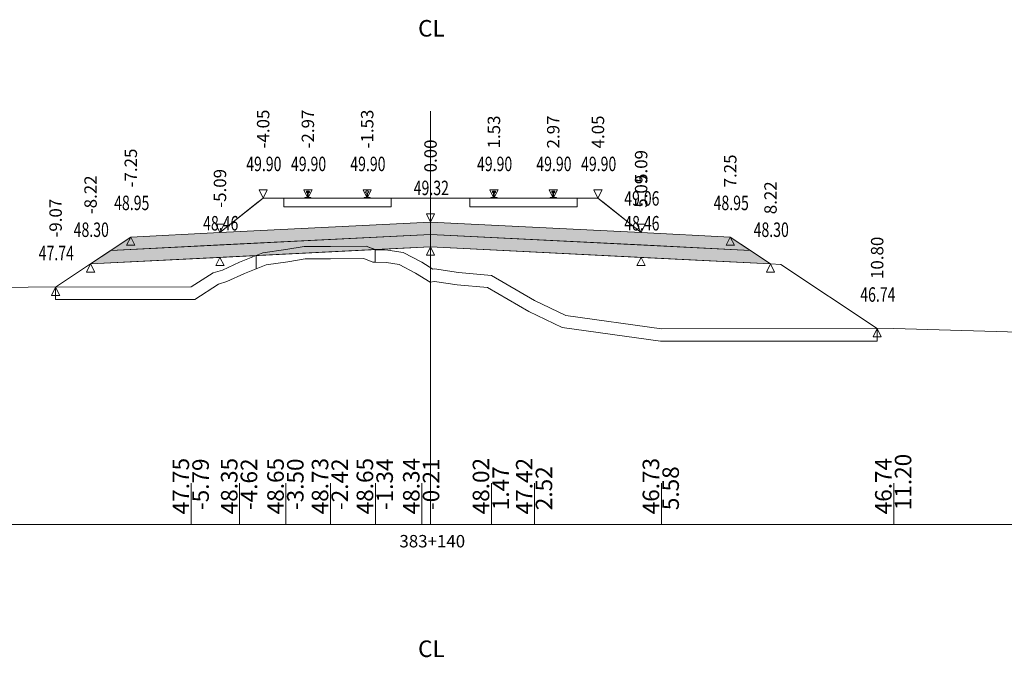
# Model space of a CAD drawing. Units: millimetres. Extents: x 517656 to 520672, y 4103040 to 4103119.
# Drawn here: x 519616 to 519640, y 4103097 to 4103113 of the extents above; entities that cross this region are included whole.
import ezdxf

# ---------------------------------------------------------------- set-up
doc = ezdxf.new("R2010")
doc.units = ezdxf.units.MM
doc.layers.get('0').update_dxf_attribs({"color": 5, "lineweight": 0})
for name, color, linetype, lineweight in [('1', 7, 'Continuous', 0), ('ALTTEMEL', 7, 'Continuous', 0), ('DEVER', 7, 'Continuous', 0), ('ENKESITPAFTA', 7, 'Continuous', 0), ('HENDEK', 7, 'Continuous', 0), ('KAPLAMA', 7, 'Continuous', 0), ('PALYE', 7, 'Continuous', 0), ('SECME', 7, 'Continuous', 0), ('SEMBOL', 5, 'Continuous', 0), ('SIYIRMA', 7, 'Continuous', 0), ('YOLKENARI', 7, 'Continuous', 0), ('ZEMIN', 7, 'Continuous', 0)]:
    doc.layers.add(name, color=color, linetype=linetype, lineweight=lineweight)
doc.styles.get("Standard").update_dxf_attribs({"font": 'times.ttf'})

# ---------------------------------------------------------------- blocks, each defined once
blk = doc.blocks.new('UCGENALT')
at = {"layer": 'SEMBOL', "color": 5, "lineweight": 0}
for p, q in [((-0.1, -0.2), (0, 0)), ((0, 0), (0.1, -0.2)), ((0, -0.2), (-0.1, -0.2)), ((0.1, -0.2), (0, -0.2))]:
    blk.add_line(p, q, dxfattribs=at)
blk = doc.blocks.new('UCGENUST')
at = {"layer": 'SEMBOL', "color": 5, "lineweight": 0}
for p, q in [((-0.1, 0.2), (0, 0.2)), ((0, 0), (-0.1, 0.2)), ((0.1, 0.2), (0, 0)), ((0, 0.2), (0.1, 0.2))]:
    blk.add_line(p, q, dxfattribs=at)

msp = doc.modelspace()

# ---------------------------------------------------------------- hatches: boundary and pattern name
at = {"layer": 'ALTTEMEL', "lineweight": 0}
msp.add_hatch(color=62, dxfattribs=at).paths.add_polyline_path([(519626.018, 4103107.646), (519620.925, 4103107.392), (519618.768, 4103107.284), (519618.282, 4103106.96), (519620.925, 4103107.092), (519626.018, 4103107.346), (519631.112, 4103107.092), (519633.755, 4103106.96), (519633.268, 4103107.284), (519631.112, 4103107.392), (519626.018, 4103107.646)])
at = {"layer": 'KAPLAMA', "lineweight": 5}
for points in [[(519622.973, 4103108.226), (519622.974, 4103108.236), (519622.975, 4103108.237), (519622.976, 4103108.238), (519622.977, 4103108.238), (519622.997, 4103108.239), (519623, 4103108.239), (519623.004, 4103108.24), (519623.032, 4103108.25), (519623.034, 4103108.252), (519623.036, 4103108.253), (519623.036, 4103108.254), (519623.037, 4103108.259), (519623.039, 4103108.266), (519623.04, 4103108.275), (519623.041, 4103108.285), (519623.042, 4103108.309), (519623.041, 4103108.325), (519623.041, 4103108.331), (519623.04, 4103108.337), (519623.039, 4103108.342), (519623.039, 4103108.343), (519623.038, 4103108.347), (519623.038, 4103108.349), (519623.037, 4103108.35), (519623.035, 4103108.351), (519623.034, 4103108.352), (519623.019, 4103108.358), (519623.016, 4103108.36), (519623.015, 4103108.361), (519623.015, 4103108.362), (519623.015, 4103108.365), (519623.015, 4103108.383), (519623.016, 4103108.387), (519623.017, 4103108.389), (519623.019, 4103108.392), (519623.021, 4103108.393), (519623.024, 4103108.394), (519623.025, 4103108.395), (519623.029, 4103108.396), (519623.033, 4103108.396), (519623.036, 4103108.396), (519623.04, 4103108.396), (519623.045, 4103108.396), (519623.048, 4103108.396), (519623.051, 4103108.396), (519623.055, 4103108.396), (519623.058, 4103108.396), (519623.063, 4103108.396), (519623.067, 4103108.396), (519623.07, 4103108.395), (519623.074, 4103108.395), (519623.078, 4103108.394), (519623.079, 4103108.394), (519623.081, 4103108.392), (519623.084, 4103108.391), (519623.086, 4103108.388), (519623.087, 4103108.386), (519623.087, 4103108.382), (519623.087, 4103108.363), (519623.087, 4103108.361), (519623.086, 4103108.359), (519623.086, 4103108.358), (519623.083, 4103108.357), (519623.067, 4103108.352), (519623.066, 4103108.351), (519623.065, 4103108.35), (519623.064, 4103108.348), (519623.063, 4103108.346), (519623.062, 4103108.343), (519623.062, 4103108.341), (519623.061, 4103108.337), (519623.06, 4103108.331), (519623.059, 4103108.324), (519623.058, 4103108.308), (519623.058, 4103108.285), (519623.059, 4103108.274), (519623.06, 4103108.265), (519623.061, 4103108.258), (519623.062, 4103108.254), (519623.062, 4103108.252), (519623.064, 4103108.251), (519623.066, 4103108.25), (519623.094, 4103108.239), (519623.097, 4103108.238), (519623.1, 4103108.237), (519623.12, 4103108.238), (519623.121, 4103108.238), (519623.123, 4103108.237), (519623.124, 4103108.236), (519623.123, 4103108.226), (519622.973, 4103108.226)], [(519627.554, 4103108.396), (519627.557, 4103108.396), (519627.562, 4103108.396), (519627.566, 4103108.396), (519627.57, 4103108.396), (519627.574, 4103108.395), (519627.577, 4103108.394), (519627.579, 4103108.394), (519627.581, 4103108.393), (519627.583, 4103108.391), (519627.585, 4103108.389), (519627.586, 4103108.387), (519627.587, 4103108.382), (519627.587, 4103108.364), (519627.587, 4103108.362), (519627.586, 4103108.36), (519627.586, 4103108.359), (519627.583, 4103108.357), (519627.568, 4103108.352), (519627.566, 4103108.351), (519627.565, 4103108.35), (519627.564, 4103108.348), (519627.563, 4103108.347), (519627.562, 4103108.343), (519627.562, 4103108.341), (519627.561, 4103108.337), (519627.56, 4103108.331), (519627.56, 4103108.324), (519627.559, 4103108.309), (519627.559, 4103108.285), (519627.56, 4103108.274), (519627.561, 4103108.265), (519627.563, 4103108.258), (519627.564, 4103108.254), (519627.564, 4103108.253), (519627.566, 4103108.251), (519627.568, 4103108.25), (519627.596, 4103108.24), (519627.599, 4103108.238), (519627.603, 4103108.238), (519627.622, 4103108.238), (519627.624, 4103108.238), (519627.625, 4103108.237), (519627.626, 4103108.236), (519627.626, 4103108.226), (519627.476, 4103108.226), (519627.476, 4103108.236), (519627.477, 4103108.237), (519627.478, 4103108.238), (519627.479, 4103108.238), (519627.499, 4103108.238), (519627.503, 4103108.238), (519627.506, 4103108.24), (519627.534, 4103108.25), (519627.536, 4103108.251), (519627.538, 4103108.253), (519627.538, 4103108.254), (519627.539, 4103108.258), (519627.541, 4103108.265), (519627.541, 4103108.274), (519627.543, 4103108.285), (519627.543, 4103108.309), (519627.542, 4103108.324), (519627.541, 4103108.331), (519627.541, 4103108.337), (519627.54, 4103108.341), (519627.539, 4103108.343), (519627.539, 4103108.347), (519627.538, 4103108.348), (519627.537, 4103108.35), (519627.535, 4103108.351), (519627.534, 4103108.352), (519627.519, 4103108.357), (519627.516, 4103108.359), (519627.515, 4103108.36), (519627.515, 4103108.362), (519627.515, 4103108.364), (519627.515, 4103108.382), (519627.516, 4103108.387), (519627.517, 4103108.389), (519627.519, 4103108.391), (519627.521, 4103108.393), (519627.523, 4103108.394), (519627.524, 4103108.394), (519627.528, 4103108.395), (519627.532, 4103108.396), (519627.536, 4103108.396), (519627.54, 4103108.396), (519627.544, 4103108.396), (519627.548, 4103108.396), (519627.551, 4103108.396), (519627.554, 4103108.396)], [(519628.986, 4103108.396), (519628.983, 4103108.396), (519628.979, 4103108.396), (519628.975, 4103108.396), (519628.971, 4103108.396), (519628.967, 4103108.396), (519628.963, 4103108.395), (519628.959, 4103108.394), (519628.958, 4103108.394), (519628.956, 4103108.393), (519628.954, 4103108.391), (519628.952, 4103108.389), (519628.951, 4103108.387), (519628.95, 4103108.382), (519628.95, 4103108.364), (519628.95, 4103108.362), (519628.95, 4103108.36), (519628.951, 4103108.359), (519628.954, 4103108.357), (519628.969, 4103108.352), (519628.97, 4103108.351), (519628.972, 4103108.35), (519628.973, 4103108.348), (519628.974, 4103108.347), (519628.974, 4103108.343), (519628.975, 4103108.341), (519628.976, 4103108.337), (519628.976, 4103108.331), (519628.977, 4103108.324), (519628.978, 4103108.309), (519628.978, 4103108.285), (519628.976, 4103108.274), (519628.976, 4103108.265), (519628.974, 4103108.258), (519628.973, 4103108.254), (519628.973, 4103108.253), (519628.971, 4103108.251), (519628.969, 4103108.25), (519628.941, 4103108.24), (519628.938, 4103108.238), (519628.934, 4103108.238), (519628.914, 4103108.238), (519628.913, 4103108.238), (519628.912, 4103108.237), (519628.911, 4103108.236), (519628.911, 4103108.226), (519629.061, 4103108.226), (519629.061, 4103108.236), (519629.06, 4103108.237), (519629.059, 4103108.238), (519629.057, 4103108.238), (519629.038, 4103108.238), (519629.034, 4103108.238), (519629.031, 4103108.24), (519629.003, 4103108.25), (519629.001, 4103108.251), (519628.999, 4103108.253), (519628.999, 4103108.254), (519628.998, 4103108.258), (519628.996, 4103108.265), (519628.995, 4103108.274), (519628.994, 4103108.285), (519628.994, 4103108.309), (519628.995, 4103108.324), (519628.995, 4103108.331), (519628.996, 4103108.337), (519628.997, 4103108.341), (519628.997, 4103108.343), (519628.998, 4103108.347), (519628.999, 4103108.348), (519629, 4103108.35), (519629.001, 4103108.351), (519629.003, 4103108.352), (519629.018, 4103108.357), (519629.021, 4103108.359), (519629.021, 4103108.36), (519629.022, 4103108.362), (519629.022, 4103108.364), (519629.022, 4103108.382), (519629.021, 4103108.387), (519629.02, 4103108.389), (519629.018, 4103108.391), (519629.016, 4103108.393), (519629.014, 4103108.394), (519629.012, 4103108.394), (519629.009, 4103108.395), (519629.005, 4103108.396), (519629.001, 4103108.396), (519628.997, 4103108.396), (519628.992, 4103108.396), (519628.989, 4103108.396), (519628.986, 4103108.396)]]:
    msp.add_hatch(color=30, dxfattribs=at).paths.add_polyline_path(points)
at = {"layer": 'SECME', "lineweight": 0}
msp.add_hatch(color=7, dxfattribs=at).paths.add_polyline_path([(519626.018, 4103107.346), (519633.755, 4103106.96), (519634.242, 4103106.635), (519631.112, 4103106.792), (519626.018, 4103107.046), (519620.925, 4103106.792), (519617.795, 4103106.635), (519618.282, 4103106.96), (519626.018, 4103107.346)])

# ---------------------------------------------------------------- linework, layer by layer
at = {"color": 7, "lineweight": 0}
for p, q in [((519620.231, 4103100.33), (519620.231, 4103101.33)), ((519621.401, 4103100.33), (519621.401, 4103101.33)), ((519622.522, 4103100.33), (519622.522, 4103101.33)), ((519623.597, 4103100.33), (519623.597, 4103101.33)), ((519624.683, 4103100.33), (519624.683, 4103101.33)), ((519625.805, 4103100.33), (519625.805, 4103101.33)), ((519627.491, 4103100.33), (519627.491, 4103101.33)), ((519628.536, 4103100.33), (519628.536, 4103101.33)), ((519631.601, 4103100.33), (519631.601, 4103101.33)), ((519637.223, 4103100.33), (519637.223, 4103101.33))]:
    msp.add_line(p, q, dxfattribs=at)
at = {"color": 1, "lineweight": 5}
for points in [[(519616.949, 4103106.071, 0), (519617.795, 4103106.635, 0), (519618.768, 4103107.284, 0), (519620.925, 4103107.392, 0), (519621.969, 4103108.226, 0), (519622.469, 4103108.226, 0), (519622.997, 4103108.226, 0), (519623.101, 4103108.226, 0), (519624.432, 4103108.226, 0), (519624.535, 4103108.226, 0), (519625.068, 4103108.226, 0), (519625.468, 4103108.226, 0), (519626.568, 4103108.226, 0), (519626.968, 4103108.226, 0), (519627.499, 4103108.226, 0), (519629.038, 4103108.226, 0), (519629.568, 4103108.226, 0), (519630.068, 4103108.226, 0), (519631.112, 4103107.392, 0), (519633.268, 4103107.284, 0), (519634.242, 4103106.635, 0), (519634.492, 4103106.622, 0), (519636.821, 4103105.069, 0)], [(519622.469, 4103108.016, 0), (519625.068, 4103108.016, 0), (519625.068, 4103108.226, 0), (519624.486, 4103108.226, 0), (519623.768, 4103108.226, 0), (519623.151, 4103108.226, 0), (519623.051, 4103108.226, 0), (519622.951, 4103108.226, 0), (519622.469, 4103108.226, 0), (519622.469, 4103108.016, 0)]]:
    msp.add_polyline3d(points, dxfattribs=at)
at = {"color": 7, "lineweight": 0}
msp.add_polyline3d([(519620.925, 4103107.392, 0), (519621.844, 4103108.126, 0), (519621.969, 4103108.226, 0), (519622.469, 4103108.226, 0), (519622.469, 4103108.016, 0), (519625.068, 4103108.016, 0), (519625.068, 4103108.226, 0), (519625.468, 4103108.226, 0), (519626.568, 4103108.226, 0), (519626.968, 4103108.226, 0), (519626.968, 4103108.016, 0), (519629.568, 4103108.016, 0), (519629.568, 4103108.226, 0), (519630.068, 4103108.226, 0), (519630.193, 4103108.126, 0), (519631.112, 4103107.392, 0), (519626.018, 4103107.646, 0), (519620.925, 4103107.392, 0)], close=True, dxfattribs=at)
at = {"color": 1, "lineweight": 5}
msp.add_polyline3d([(519626.968, 4103108.016, 0), (519626.968, 4103108.226, 0), (519627.448, 4103108.226, 0), (519627.551, 4103108.226, 0), (519627.603, 4103108.226, 0), (519628.268, 4103108.226, 0), (519628.934, 4103108.226, 0), (519628.986, 4103108.226, 0), (519629.112, 4103108.226, 0), (519629.568, 4103108.226, 0), (519629.568, 4103108.016, 0), (519626.968, 4103108.016, 0)], close=True, dxfattribs=at)
at = {"layer": '1', "color": 4, "lineweight": 0}
msp.add_polyline3d([(519621.801, 4103106.835, 0), (519621.965, 4103106.901, 0), (519622.522, 4103106.983, 0), (519622.963, 4103107.058, 0), (519623.597, 4103107.057, 0), (519624.458, 4103107.062, 0), (519624.675, 4103106.979, 0), (519621.801, 4103106.835, 0)], close=True, dxfattribs=at)
at = {"layer": '1', "color": 2, "lineweight": 0}
for points in [[(519624.675, 4103106.979, 0), (519624.683, 4103106.976, 0), (519624.984, 4103106.967, 0), (519625.353, 4103106.906, 0), (519625.805, 4103106.672, 0), (519626.074, 4103106.508, 0), (519626.115, 4103106.514, 0), (519626.695, 4103106.423, 0), (519627.491, 4103106.354, 0), (519628.536, 4103105.749, 0), (519629.289, 4103105.389, 0), (519631.601, 4103105.064, 0), (519636.821, 4103105.069, 0), (519634.492, 4103106.622, 0), (519634.242, 4103106.635, 0), (519626.018, 4103107.046, 0), (519624.675, 4103106.979, 0)], [(519624.675, 4103106.979, 0), (519624.683, 4103106.976, 0), (519624.984, 4103106.967, 0), (519625.353, 4103106.906, 0), (519625.805, 4103106.672, 0), (519626.074, 4103106.508, 0), (519626.115, 4103106.514, 0), (519626.695, 4103106.423, 0), (519627.491, 4103106.354, 0), (519628.536, 4103105.749, 0), (519629.289, 4103105.389, 0), (519631.601, 4103105.064, 0), (519636.821, 4103105.069, 0), (519634.492, 4103106.622, 0), (519634.242, 4103106.635, 0), (519626.018, 4103107.046, 0), (519624.675, 4103106.979, 0)], [(519616.949, 4103106.071, 0), (519620.231, 4103106.077, 0), (519620.762, 4103106.42, 0), (519620.985, 4103106.486, 0), (519621.401, 4103106.676, 0), (519621.801, 4103106.835, 0), (519617.795, 4103106.635, 0), (519616.949, 4103106.071, 0)], [(519616.949, 4103106.071, 0), (519620.231, 4103106.077, 0), (519620.762, 4103106.42, 0), (519620.985, 4103106.486, 0), (519621.401, 4103106.676, 0), (519621.801, 4103106.835, 0), (519617.795, 4103106.635, 0), (519616.949, 4103106.071, 0)]]:
    msp.add_polyline3d(points, close=True, dxfattribs=at)
at = {"layer": 'ALTTEMEL', "color": 62, "lineweight": 0}
msp.add_polyline3d([(519626.018, 4103107.646, 0), (519620.925, 4103107.392, 0), (519618.768, 4103107.284, 0), (519618.282, 4103106.96, 0), (519620.925, 4103107.092, 0), (519626.018, 4103107.346, 0), (519631.112, 4103107.092, 0), (519633.755, 4103106.96, 0), (519633.268, 4103107.284, 0), (519631.112, 4103107.392, 0), (519626.018, 4103107.646, 0)], close=True, dxfattribs=at)
at = {"layer": 'DEVER', "color": 132, "lineweight": 5}
for points in [[(519621.969, 4103108.226, 0), (519620.925, 4103107.392, 0)], [(519621.969, 4103108.226, 0), (519622.469, 4103108.226, 0), (519622.997, 4103108.226, 0), (519623.101, 4103108.226, 0), (519624.432, 4103108.226, 0), (519624.535, 4103108.226, 0), (519625.068, 4103108.226, 0), (519625.468, 4103108.226, 0), (519626.568, 4103108.226, 0), (519626.968, 4103108.226, 0), (519627.499, 4103108.226, 0), (519629.038, 4103108.226, 0), (519629.568, 4103108.226, 0), (519630.068, 4103108.226, 0)], [(519630.068, 4103108.226, 0), (519631.112, 4103107.392, 0)], [(519618.768, 4103107.284, 0), (519617.795, 4103106.635, 0)], [(519620.925, 4103107.392, 0), (519618.768, 4103107.284, 0)], [(519631.112, 4103107.392, 0), (519633.268, 4103107.284, 0)], [(519633.268, 4103107.284, 0), (519634.242, 4103106.635, 0)]]:
    msp.add_polyline3d(points, dxfattribs=at)
at = {"layer": 'ENKESITPAFTA', "color": 7, "lineweight": 5}
for p, q in [((519626.018, 4103100.33), (519626.018, 4103110.33)), ((519589.018, 4103100.33), (519663.018, 4103100.33))]:
    msp.add_line(p, q, dxfattribs=at)
at = {"layer": 'HENDEK', "color": 62, "lineweight": 5}
msp.add_polyline3d([(519634.242, 4103106.635, 0), (519634.492, 4103106.622, 0)], dxfattribs=at)
at = {"layer": 'KAPLAMA', "color": 30, "lineweight": 5}
for points in [[(519622.973, 4103108.226, 0), (519622.974, 4103108.236, 0), (519622.975, 4103108.237, 0), (519622.976, 4103108.238, 0), (519622.977, 4103108.238, 0), (519622.997, 4103108.239, 0), (519623, 4103108.239, 0), (519623.004, 4103108.24, 0), (519623.032, 4103108.25, 0), (519623.034, 4103108.252, 0), (519623.036, 4103108.253, 0), (519623.036, 4103108.254, 0), (519623.037, 4103108.259, 0), (519623.039, 4103108.266, 0), (519623.04, 4103108.275, 0), (519623.041, 4103108.285, 0), (519623.042, 4103108.309, 0), (519623.041, 4103108.325, 0), (519623.041, 4103108.331, 0), (519623.04, 4103108.337, 0), (519623.039, 4103108.342, 0), (519623.039, 4103108.343, 0), (519623.038, 4103108.347, 0), (519623.038, 4103108.349, 0), (519623.037, 4103108.35, 0), (519623.035, 4103108.351, 0), (519623.034, 4103108.352, 0), (519623.019, 4103108.358, 0), (519623.016, 4103108.36, 0), (519623.015, 4103108.361, 0), (519623.015, 4103108.362, 0), (519623.015, 4103108.365, 0), (519623.015, 4103108.383, 0), (519623.016, 4103108.387, 0), (519623.017, 4103108.389, 0), (519623.019, 4103108.392, 0), (519623.021, 4103108.393, 0), (519623.024, 4103108.394, 0), (519623.025, 4103108.395, 0), (519623.029, 4103108.396, 0), (519623.033, 4103108.396, 0), (519623.036, 4103108.396, 0), (519623.04, 4103108.396, 0), (519623.045, 4103108.396, 0), (519623.048, 4103108.396, 0), (519623.051, 4103108.396, 0), (519623.055, 4103108.396, 0), (519623.058, 4103108.396, 0), (519623.063, 4103108.396, 0), (519623.067, 4103108.396, 0), (519623.07, 4103108.395, 0), (519623.074, 4103108.395, 0), (519623.078, 4103108.394, 0), (519623.079, 4103108.394, 0), (519623.081, 4103108.392, 0), (519623.084, 4103108.391, 0), (519623.086, 4103108.388, 0), (519623.087, 4103108.386, 0), (519623.087, 4103108.382, 0), (519623.087, 4103108.363, 0), (519623.087, 4103108.361, 0), (519623.086, 4103108.359, 0), (519623.086, 4103108.358, 0), (519623.083, 4103108.357, 0), (519623.067, 4103108.352, 0), (519623.066, 4103108.351, 0), (519623.065, 4103108.35, 0), (519623.064, 4103108.348, 0), (519623.063, 4103108.346, 0), (519623.062, 4103108.343, 0), (519623.062, 4103108.341, 0), (519623.061, 4103108.337, 0), (519623.06, 4103108.331, 0), (519623.059, 4103108.324, 0), (519623.058, 4103108.308, 0), (519623.058, 4103108.285, 0), (519623.059, 4103108.274, 0), (519623.06, 4103108.265, 0), (519623.061, 4103108.258, 0), (519623.062, 4103108.254, 0), (519623.062, 4103108.252, 0), (519623.064, 4103108.251, 0), (519623.066, 4103108.25, 0), (519623.094, 4103108.239, 0), (519623.097, 4103108.238, 0), (519623.1, 4103108.237, 0), (519623.12, 4103108.238, 0), (519623.121, 4103108.238, 0), (519623.123, 4103108.237, 0), (519623.124, 4103108.236, 0), (519623.123, 4103108.226, 0), (519622.973, 4103108.226, 0)], [(519627.554, 4103108.396, 0), (519627.557, 4103108.396, 0), (519627.562, 4103108.396, 0), (519627.566, 4103108.396, 0), (519627.57, 4103108.396, 0), (519627.574, 4103108.395, 0), (519627.577, 4103108.394, 0), (519627.579, 4103108.394, 0), (519627.581, 4103108.393, 0), (519627.583, 4103108.391, 0), (519627.585, 4103108.389, 0), (519627.586, 4103108.387, 0), (519627.587, 4103108.382, 0), (519627.587, 4103108.364, 0), (519627.587, 4103108.362, 0), (519627.586, 4103108.36, 0), (519627.586, 4103108.359, 0), (519627.583, 4103108.357, 0), (519627.568, 4103108.352, 0), (519627.566, 4103108.351, 0), (519627.565, 4103108.35, 0), (519627.564, 4103108.348, 0), (519627.563, 4103108.347, 0), (519627.562, 4103108.343, 0), (519627.562, 4103108.341, 0), (519627.561, 4103108.337, 0), (519627.56, 4103108.331, 0), (519627.56, 4103108.324, 0), (519627.559, 4103108.309, 0), (519627.559, 4103108.285, 0), (519627.56, 4103108.274, 0), (519627.561, 4103108.265, 0), (519627.563, 4103108.258, 0), (519627.564, 4103108.254, 0), (519627.564, 4103108.253, 0), (519627.566, 4103108.251, 0), (519627.568, 4103108.25, 0), (519627.596, 4103108.24, 0), (519627.599, 4103108.238, 0), (519627.603, 4103108.238, 0), (519627.622, 4103108.238, 0), (519627.624, 4103108.238, 0), (519627.625, 4103108.237, 0), (519627.626, 4103108.236, 0), (519627.626, 4103108.226, 0), (519627.476, 4103108.226, 0), (519627.476, 4103108.236, 0), (519627.477, 4103108.237, 0), (519627.478, 4103108.238, 0), (519627.479, 4103108.238, 0), (519627.499, 4103108.238, 0), (519627.503, 4103108.238, 0), (519627.506, 4103108.24, 0), (519627.534, 4103108.25, 0), (519627.536, 4103108.251, 0), (519627.538, 4103108.253, 0), (519627.538, 4103108.254, 0), (519627.539, 4103108.258, 0), (519627.541, 4103108.265, 0), (519627.541, 4103108.274, 0), (519627.543, 4103108.285, 0), (519627.543, 4103108.309, 0), (519627.542, 4103108.324, 0), (519627.541, 4103108.331, 0), (519627.541, 4103108.337, 0), (519627.54, 4103108.341, 0), (519627.539, 4103108.343, 0), (519627.539, 4103108.347, 0), (519627.538, 4103108.348, 0), (519627.537, 4103108.35, 0), (519627.535, 4103108.351, 0), (519627.534, 4103108.352, 0), (519627.519, 4103108.357, 0), (519627.516, 4103108.359, 0), (519627.515, 4103108.36, 0), (519627.515, 4103108.362, 0), (519627.515, 4103108.364, 0), (519627.515, 4103108.382, 0), (519627.516, 4103108.387, 0), (519627.517, 4103108.389, 0), (519627.519, 4103108.391, 0), (519627.521, 4103108.393, 0), (519627.523, 4103108.394, 0), (519627.524, 4103108.394, 0), (519627.528, 4103108.395, 0), (519627.532, 4103108.396, 0), (519627.536, 4103108.396, 0), (519627.54, 4103108.396, 0), (519627.544, 4103108.396, 0), (519627.548, 4103108.396, 0), (519627.551, 4103108.396, 0), (519627.554, 4103108.396, 0)], [(519628.986, 4103108.396, 0), (519628.983, 4103108.396, 0), (519628.979, 4103108.396, 0), (519628.975, 4103108.396, 0), (519628.971, 4103108.396, 0), (519628.967, 4103108.396, 0), (519628.963, 4103108.395, 0), (519628.959, 4103108.394, 0), (519628.958, 4103108.394, 0), (519628.956, 4103108.393, 0), (519628.954, 4103108.391, 0), (519628.952, 4103108.389, 0), (519628.951, 4103108.387, 0), (519628.95, 4103108.382, 0), (519628.95, 4103108.364, 0), (519628.95, 4103108.362, 0), (519628.95, 4103108.36, 0), (519628.951, 4103108.359, 0), (519628.954, 4103108.357, 0), (519628.969, 4103108.352, 0), (519628.97, 4103108.351, 0), (519628.972, 4103108.35, 0), (519628.973, 4103108.348, 0), (519628.974, 4103108.347, 0), (519628.974, 4103108.343, 0), (519628.975, 4103108.341, 0), (519628.976, 4103108.337, 0), (519628.976, 4103108.331, 0), (519628.977, 4103108.324, 0), (519628.978, 4103108.309, 0), (519628.978, 4103108.285, 0), (519628.976, 4103108.274, 0), (519628.976, 4103108.265, 0), (519628.974, 4103108.258, 0), (519628.973, 4103108.254, 0), (519628.973, 4103108.253, 0), (519628.971, 4103108.251, 0), (519628.969, 4103108.25, 0), (519628.941, 4103108.24, 0), (519628.938, 4103108.238, 0), (519628.934, 4103108.238, 0), (519628.914, 4103108.238, 0), (519628.913, 4103108.238, 0), (519628.912, 4103108.237, 0), (519628.911, 4103108.236, 0), (519628.911, 4103108.226, 0), (519629.061, 4103108.226, 0), (519629.061, 4103108.236, 0), (519629.06, 4103108.237, 0), (519629.059, 4103108.238, 0), (519629.057, 4103108.238, 0), (519629.038, 4103108.238, 0), (519629.034, 4103108.238, 0), (519629.031, 4103108.24, 0), (519629.003, 4103108.25, 0), (519629.001, 4103108.251, 0), (519628.999, 4103108.253, 0), (519628.999, 4103108.254, 0), (519628.998, 4103108.258, 0), (519628.996, 4103108.265, 0), (519628.995, 4103108.274, 0), (519628.994, 4103108.285, 0), (519628.994, 4103108.309, 0), (519628.995, 4103108.324, 0), (519628.995, 4103108.331, 0), (519628.996, 4103108.337, 0), (519628.997, 4103108.341, 0), (519628.997, 4103108.343, 0), (519628.998, 4103108.347, 0), (519628.999, 4103108.348, 0), (519629, 4103108.35, 0), (519629.001, 4103108.351, 0), (519629.003, 4103108.352, 0), (519629.018, 4103108.357, 0), (519629.021, 4103108.359, 0), (519629.021, 4103108.36, 0), (519629.022, 4103108.362, 0), (519629.022, 4103108.364, 0), (519629.022, 4103108.382, 0), (519629.021, 4103108.387, 0), (519629.02, 4103108.389, 0), (519629.018, 4103108.391, 0), (519629.016, 4103108.393, 0), (519629.014, 4103108.394, 0), (519629.012, 4103108.394, 0), (519629.009, 4103108.395, 0), (519629.005, 4103108.396, 0), (519629.001, 4103108.396, 0), (519628.997, 4103108.396, 0), (519628.992, 4103108.396, 0), (519628.989, 4103108.396, 0), (519628.986, 4103108.396, 0)]]:
    msp.add_polyline3d(points, close=True, dxfattribs=at)
msp.add_polyline3d([(519624.408, 4103108.226, 0), (519624.408, 4103108.234, 0), (519624.409, 4103108.235, 0), (519624.41, 4103108.236, 0), (519624.411, 4103108.236, 0), (519624.432, 4103108.239, 0), (519624.435, 4103108.239, 0), (519624.438, 4103108.24, 0), (519624.467, 4103108.251, 0), (519624.469, 4103108.252, 0), (519624.47, 4103108.253, 0), (519624.471, 4103108.255, 0), (519624.472, 4103108.259, 0), (519624.473, 4103108.266, 0), (519624.474, 4103108.275, 0), (519624.476, 4103108.285, 0), (519624.476, 4103108.309, 0), (519624.476, 4103108.325, 0), (519624.475, 4103108.331, 0), (519624.475, 4103108.337, 0), (519624.474, 4103108.342, 0), (519624.474, 4103108.344, 0), (519624.473, 4103108.347, 0), (519624.472, 4103108.349, 0), (519624.471, 4103108.35, 0), (519624.47, 4103108.352, 0), (519624.468, 4103108.352, 0), (519624.453, 4103108.358, 0), (519624.451, 4103108.36, 0), (519624.45, 4103108.361, 0), (519624.449, 4103108.362, 0), (519624.449, 4103108.365, 0), (519624.45, 4103108.383, 0), (519624.45, 4103108.387, 0), (519624.451, 4103108.39, 0), (519624.454, 4103108.392, 0), (519624.456, 4103108.393, 0), (519624.458, 4103108.395, 0), (519624.459, 4103108.395, 0), (519624.463, 4103108.396, 0), (519624.467, 4103108.396, 0), (519624.471, 4103108.397, 0), (519624.475, 4103108.397, 0), (519624.479, 4103108.397, 0), (519624.483, 4103108.397, 0), (519624.486, 4103108.397, 0), (519624.489, 4103108.397, 0), (519624.492, 4103108.397, 0), (519624.497, 4103108.396, 0), (519624.501, 4103108.396, 0), (519624.505, 4103108.396, 0), (519624.509, 4103108.395, 0), (519624.512, 4103108.394, 0), (519624.514, 4103108.394, 0), (519624.516, 4103108.392, 0), (519624.518, 4103108.391, 0), (519624.52, 4103108.389, 0), (519624.521, 4103108.386, 0), (519624.522, 4103108.382, 0), (519624.521, 4103108.364, 0), (519624.521, 4103108.361, 0), (519624.521, 4103108.36, 0), (519624.52, 4103108.359, 0), (519624.518, 4103108.357, 0), (519624.502, 4103108.352, 0), (519624.501, 4103108.351, 0), (519624.499, 4103108.35, 0), (519624.498, 4103108.348, 0), (519624.497, 4103108.347, 0), (519624.497, 4103108.343, 0), (519624.496, 4103108.342, 0), (519624.495, 4103108.337, 0), (519624.494, 4103108.331, 0), (519624.494, 4103108.325, 0), (519624.493, 4103108.309, 0), (519624.492, 4103108.285, 0), (519624.493, 4103108.275, 0), (519624.494, 4103108.266, 0), (519624.495, 4103108.258, 0), (519624.496, 4103108.254, 0), (519624.497, 4103108.253, 0), (519624.498, 4103108.251, 0), (519624.5, 4103108.25, 0), (519624.528, 4103108.239, 0), (519624.532, 4103108.238, 0), (519624.535, 4103108.238, 0), (519624.555, 4103108.239, 0), (519624.556, 4103108.238, 0), (519624.558, 4103108.238, 0), (519624.559, 4103108.236, 0), (519624.558, 4103108.227, 0)], dxfattribs=at)
at = {"layer": 'PALYE', "color": 7, "lineweight": 5}
for points in [[(519617.795, 4103106.635, 0), (519616.949, 4103106.071, 0)], [(519634.492, 4103106.622, 0), (519636.821, 4103105.069, 0)]]:
    msp.add_polyline3d(points, dxfattribs=at)
at = {"layer": 'SECME', "color": 7, "lineweight": 0}
msp.add_polyline3d([(519626.018, 4103107.346, 0), (519633.755, 4103106.96, 0), (519634.242, 4103106.635, 0), (519631.112, 4103106.792, 0), (519626.018, 4103107.046, 0), (519620.925, 4103106.792, 0), (519617.795, 4103106.635, 0), (519618.282, 4103106.96, 0), (519626.018, 4103107.346, 0)], close=True, dxfattribs=at)
at = {"layer": 'SIYIRMA', "color": 62, "lineweight": 5}
for points in [[(519621.801, 4103106.835, 0), (519621.965, 4103106.901, 0), (519622.522, 4103106.983, 0), (519622.963, 4103107.058, 0), (519623.597, 4103107.057, 0), (519624.458, 4103107.062, 0), (519624.675, 4103106.979, 0), (519624.675, 4103106.676, 0), (519624.624, 4103106.678, 0), (519624.403, 4103106.761, 0), (519623.598, 4103106.757, 0), (519622.988, 4103106.758, 0), (519622.569, 4103106.687, 0), (519622.043, 4103106.609, 0), (519621.801, 4103106.513, 0), (519621.801, 4103106.835, 0)], [(519624.675, 4103106.979, 0), (519624.683, 4103106.976, 0), (519624.984, 4103106.967, 0), (519625.353, 4103106.906, 0), (519625.805, 4103106.672, 0), (519626.074, 4103106.508, 0), (519626.115, 4103106.514, 0), (519626.695, 4103106.423, 0), (519627.491, 4103106.354, 0), (519628.536, 4103105.749, 0), (519629.289, 4103105.389, 0), (519631.601, 4103105.064, 0), (519636.821, 4103105.069, 0), (519636.821, 4103104.769, 0), (519631.58, 4103104.764, 0), (519629.201, 4103105.098, 0), (519628.396, 4103105.483, 0), (519627.398, 4103106.061, 0), (519626.659, 4103106.125, 0), (519626.114, 4103106.21, 0), (519626.01, 4103106.195, 0), (519625.658, 4103106.41, 0), (519625.257, 4103106.618, 0), (519624.955, 4103106.667, 0), (519624.675, 4103106.676, 0), (519624.675, 4103106.979, 0)], [(519616.949, 4103106.071, 0), (519620.231, 4103106.077, 0), (519620.762, 4103106.42, 0), (519620.985, 4103106.486, 0), (519621.401, 4103106.676, 0), (519621.801, 4103106.835, 0), (519621.801, 4103106.513, 0), (519621.519, 4103106.4, 0), (519621.09, 4103106.205, 0), (519620.889, 4103106.145, 0), (519620.32, 4103105.777, 0), (519616.949, 4103105.771, 0), (519616.949, 4103106.071, 0)]]:
    msp.add_polyline3d(points, close=True, dxfattribs=at)
at = {"layer": 'YOLKENARI', "color": 7, "lineweight": 5}
msp.add_polyline3d([(519617.795, 4103106.635, 0), (519626.018, 4103107.046, 0), (519634.242, 4103106.635, 0)], dxfattribs=at)
at = {"layer": 'ZEMIN', "color": 3, "lineweight": 5}
msp.add_polyline3d([(519608.381, 4103106.056, 0), (519620.231, 4103106.077, 0), (519620.762, 4103106.42, 0), (519620.985, 4103106.486, 0), (519621.401, 4103106.676, 0), (519621.965, 4103106.901, 0), (519622.522, 4103106.983, 0), (519622.963, 4103107.058, 0), (519623.597, 4103107.057, 0), (519624.458, 4103107.062, 0), (519624.683, 4103106.976, 0), (519624.984, 4103106.967, 0), (519625.353, 4103106.906, 0), (519625.805, 4103106.672, 0), (519626.074, 4103106.508, 0), (519626.115, 4103106.514, 0), (519626.695, 4103106.423, 0), (519627.491, 4103106.354, 0), (519628.536, 4103105.749, 0), (519629.289, 4103105.389, 0), (519631.601, 4103105.064, 0), (519637.223, 4103105.07, 0), (519651.511, 4103104.65, 0), (519663.018, 4103104.583, 0)], dxfattribs=at)

# ---------------------------------------------------------------- block references
at = {"rotation": 359.9999999999999}
for name, p in [('UCGENUST', (519621.969, 4103108.226)), ('UCGENUST', (519623.051, 4103108.226)), ('UCGENUST', (519624.486, 4103108.226)), ('UCGENUST', (519627.551, 4103108.226)), ('UCGENUST', (519628.986, 4103108.226)), ('UCGENUST', (519630.068, 4103108.226)), ('UCGENUST', (519626.018, 4103107.646)), ('UCGENUST', (519620.925, 4103107.392)), ('UCGENUST', (519631.112, 4103107.392)), ('UCGENALT', (519618.768, 4103107.284)), ('UCGENALT', (519633.268, 4103107.284)), ('UCGENALT', (519626.018, 4103107.046)), ('UCGENALT', (519620.925, 4103106.792)), ('UCGENALT', (519631.112, 4103106.792)), ('UCGENALT', (519617.795, 4103106.635)), ('UCGENALT', (519634.242, 4103106.635)), ('UCGENALT', (519616.949, 4103106.071)), ('UCGENALT', (519616.949, 4103106.071)), ('UCGENALT', (519636.821, 4103105.069)), ('UCGENALT', (519636.821, 4103105.069))]:
    msp.add_blockref(name, p, dxfattribs=at)

# ---------------------------------------------------------------- texts
at = {"layer": 'ENKESITPAFTA', "color": 1, "lineweight": 5}
for p in [(519625.717, 4103112.13), (519625.717, 4103097.13)]:
    msp.add_text('CL', height=0.4, dxfattribs=at).set_placement(p)
at = {"layer": 'ENKESITPAFTA', "color": 7, "lineweight": 0}
for s, height, p in [('-4.05', 0.3, (519622.119, 4103109.426)), ('-2.97', 0.3, (519623.201, 4103109.426)), ('-1.53', 0.3, (519624.636, 4103109.426)), ('1.53', 0.3, (519627.701, 4103109.426)), ('2.97', 0.3, (519629.136, 4103109.426)), ('4.05', 0.3, (519630.218, 4103109.426)), ('0.00', 0.3, (519626.168, 4103108.846)), ('-7.25', 0.3, (519618.918, 4103108.484)), ('5.09', 0.3, (519631.262, 4103108.592)), ('7.25', 0.3, (519633.418, 4103108.484)), ('-5.09', 0.3, (519621.075, 4103107.992)), ('-8.22', 0.3, (519617.945, 4103107.835)), ('5.09', 0.3, (519631.262, 4103107.992)), ('8.22', 0.3, (519634.392, 4103107.835)), ('-9.07', 0.3, (519617.099, 4103107.271)), ('10.80', 0.3, (519636.971, 4103106.269)), ('11.20', 0.4, (519637.648, 4103100.68)), ('47.75', 0.4, (519620.178, 4103100.58)), ('-5.79', 0.4, (519620.656, 4103100.68)), ('48.35', 0.4, (519621.349, 4103100.58)), ('-4.62', 0.4, (519621.826, 4103100.68)), ('48.65', 0.4, (519622.469, 4103100.58)), ('-3.50', 0.4, (519622.947, 4103100.68)), ('48.73', 0.4, (519623.545, 4103100.58)), ('-2.42', 0.4, (519624.022, 4103100.68)), ('48.65', 0.4, (519624.631, 4103100.58)), ('-1.34', 0.4, (519625.108, 4103100.68)), ('48.34', 0.4, (519625.753, 4103100.58)), ('-0.21', 0.4, (519626.23, 4103100.68)), ('48.02', 0.4, (519627.438, 4103100.58)), ('1.47', 0.4, (519627.916, 4103100.68)), ('47.42', 0.4, (519628.484, 4103100.58)), ('2.52', 0.4, (519628.961, 4103100.68)), ('46.73', 0.4, (519631.549, 4103100.58)), ('5.58', 0.4, (519632.026, 4103100.68)), ('46.74', 0.4, (519637.171, 4103100.58))]:
    msp.add_text(s, height=height, rotation=90, dxfattribs=at).set_placement(p)
at = {"layer": 'ENKESITPAFTA', "color": 7, "lineweight": 0, "width": 0.714286}
for s, p in [('49.90', (519621.56, 4103108.876)), ('49.90', (519622.642, 4103108.876)), ('49.90', (519624.077, 4103108.876)), ('49.90', (519627.142, 4103108.876)), ('49.90', (519628.577, 4103108.876)), ('49.90', (519629.659, 4103108.876)), ('49.32', (519625.611, 4103108.296)), ('49.06', (519630.703, 4103108.042)), ('48.95', (519618.365, 4103107.934)), ('48.95', (519632.865, 4103107.934)), ('48.46', (519620.517, 4103107.442)), ('48.46', (519630.704, 4103107.442)), ('48.30', (519617.386, 4103107.285)), ('48.30', (519633.833, 4103107.285)), ('47.74', (519616.54, 4103106.721)), ('46.74', (519636.412, 4103105.719))]:
    msp.add_text(s, height=0.35, dxfattribs=at).set_placement(p)
at = {"layer": 'ENKESITPAFTA', "color": 3, "lineweight": 5}
msp.add_text('383+140', height=0.3, dxfattribs=at).set_placement((519625.265, 4103099.78))

doc.saveas('drawing.dxf')
